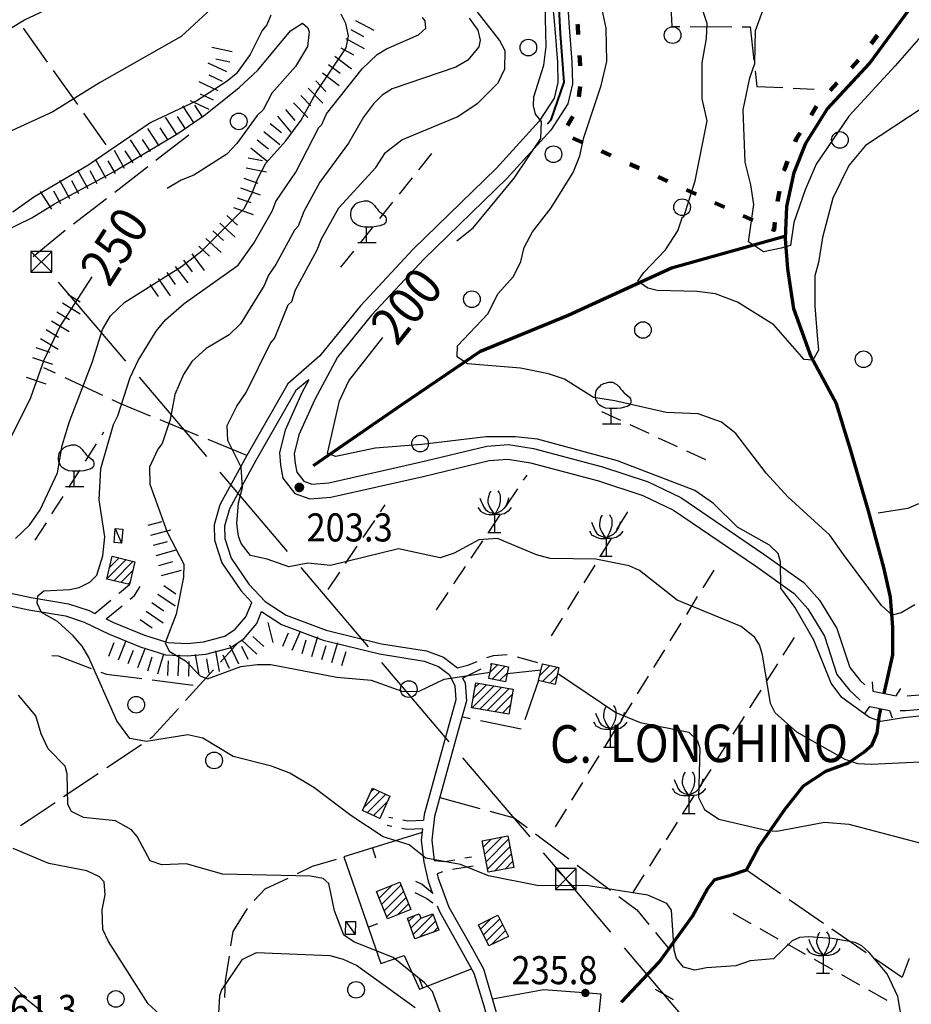
# Model space of a CAD drawing. Units: millimetres. Extents: x 1637318 to 1643220, y 4816899 to 4822635.
# Drawn here: x 1638986 to 1639415, y 4820010 to 4820483 of the extents above; entities that cross this region are included whole.
import ezdxf

# ---------------------------------------------------------------- set-up
doc = ezdxf.new("R2010")
doc.units = ezdxf.units.MM
for name, color, linetype in [('1003T', 8, 'Continuous'), ('1013T', 8, 'Continuous'), ('1014T', 8, 'Continuous'), ('101D', 8, 'Continuous'), ('107D', 8, 'Continuous'), ('108D', 8, 'Continuous'), ('201D', 8, 'Continuous'), ('201V', 8, 'Continuous'), ('207D', 8, 'Continuous'), ('402S', 8, 'Continuous'), ('403D', 8, 'Continuous'), ('501D', 8, 'Continuous'), ('501V', 8, 'Continuous'), ('502D', 8, 'Continuous'), ('502V', 8, 'Continuous'), ('601V', 8, 'Continuous'), ('701D', 8, 'Continuous'), ('704S', 8, 'Continuous'), ('707D', 8, 'Continuous'), ('707V', 8, 'Continuous'), ('708D', 8, 'Continuous'), ('708V', 8, 'Continuous'), ('801D', 8, 'Continuous'), ('802D', 8, 'Continuous'), ('804S', 8, 'Continuous'), ('914D', 8, 'Continuous')]:
    doc.layers.add(name, color=color, linetype=linetype)
for name, color, linetype, lineweight in [('302D', 162, 'Continuous', 70), ('901D', 7, 'Continuous', 120), ('R.V. STRADA PROVINCIALE', 90, 'Continuous', 40)]:
    doc.layers.add(name, color=color, linetype=linetype, lineweight=lineweight)
doc.styles.get("Standard").update_dxf_attribs({"font": 'txt.shx'})

# ---------------------------------------------------------------- blocks, each defined once
blk = doc.blocks.new('L09')
at = {"color": 0}
for points in [[(-0.09, 0.775), (-0.11, 0.745), (-0.13, 0.705), (-0.14, 0.665), (-0.15, 0.615), (-0.16, 0.565), (-0.16, 0.515), (-0.15, 0.475), (-0.13, 0.425), (-0.1, 0.365), (-0.08, 0.325), (-0.05, 0.285), (0, 0.215), (0, -0.215)], [(0.08, 0.785), (0.11, 0.735), (0.13, 0.705), (0.14, 0.645), (0.14, 0.595), (0.14, 0.535), (0.13, 0.495), (0.11, 0.415), (0.08, 0.355), (0.06, 0.305), (0.04, 0.275), (0, 0.215)], [(-0.35, 0.605), (-0.32, 0.525), (-0.29, 0.465), (-0.26, 0.395), (-0.22, 0.335), (-0.17, 0.295), (-0.11, 0.265), (-0.05, 0.255), (0, 0.215)], [(0.34, 0.615), (0.32, 0.545), (0.3, 0.475), (0.27, 0.425), (0.23, 0.365), (0.17, 0.305), (0.09, 0.265), (0, 0.215)], [(-0.4, 0.385), (-0.37, 0.345), (-0.34, 0.295), (-0.28, 0.265), (-0.22, 0.235), (-0.13, 0.215), (-0.08, 0.215), (0, 0.215)], [(0.4, 0.385), (0.37, 0.345), (0.33, 0.295), (0.24, 0.235), (0.13, 0.215), (0.07, 0.215), (-0.01, 0.205)], [(-0.16, -0.215), (0.15, -0.215)]]:
    blk.add_lwpolyline(points, dxfattribs=at)
blk = doc.blocks.new('L08')
at = {"color": 0}
for points in [[(0, -0.185), (0, 0.185), (-0.05, 0.185), (-0.14, 0.195), (-0.23, 0.235), (-0.29, 0.275), (-0.32, 0.305), (-0.35, 0.365), (-0.37, 0.395), (-0.37, 0.415), (-0.38, 0.465), (-0.38, 0.505), (-0.37, 0.565), (-0.36, 0.605), (-0.33, 0.655), (-0.3, 0.695), (-0.27, 0.725), (-0.24, 0.755), (-0.18, 0.785), (-0.15, 0.795), (-0.06, 0.815), (0.03, 0.815), (0.13, 0.765), (0.17, 0.725), (0.19, 0.705), (0.22, 0.655), (0.26, 0.615), (0.29, 0.575), (0.32, 0.545), (0.35, 0.525), (0.4, 0.485), (0.44, 0.455), (0.46, 0.415), (0.47, 0.385), (0.47, 0.335), (0.46, 0.305), (0.42, 0.255), (0.38, 0.235), (0.32, 0.215), (0.23, 0.195), (0.14, 0.185), (0.04, 0.185), (0, 0.185)], [(-0.21, -0.185), (0.23, -0.185)]]:
    blk.add_lwpolyline(points, dxfattribs=at)
blk = doc.blocks.new('L03')
at = {"color": 0, "const_width": 0.5}
blk.add_lwpolyline([(-0.25, 0, 1), (0.25, 0, 1)], format="xyb", close=True, dxfattribs=at)
blk = doc.blocks.new('S10')
at = {"color": 0}
blk.add_circle((0, 0), 0.4, dxfattribs=at)
blk = doc.blocks.new('S18')
at = {"color": 0}
blk.add_lwpolyline([(-0.5, -0.5), (0.5, -0.5), (0.5, 0.5), (-0.5, 0.5)], close=True, dxfattribs=at)
for points in [[(-0.5, -0.5), (0.5, 0.5)], [(-0.5, 0.5), (0.5, -0.5)]]:
    blk.add_lwpolyline(points, dxfattribs=at)
blk = doc.blocks.new('*X1')
at = {"color": 0}
for p, q in [((7.462226, 17.997), (7.502224, 17.997)), ((7.46224, 17.996), (7.50221, 17.996)), ((7.462263, 17.998), (7.502187, 17.998)), ((7.462303, 17.995), (7.502147, 17.995)), ((7.46235, 17.999), (7.5021, 17.999)), ((7.462418, 17.994), (7.502032, 17.994)), ((7.462488, 18), (7.501962, 18)), ((7.462583, 17.993), (7.501867, 17.993)), ((7.462678, 18.001), (7.501772, 18.001)), ((7.462802, 17.992), (7.501648, 17.992)), ((7.462921, 18.002), (7.501529, 18.002)), ((7.463075, 17.991), (7.501375, 17.991)), ((7.46322, 18.003), (7.50123, 18.003)), ((7.463405, 17.99), (7.501045, 17.99)), ((7.463578, 18.004), (7.500872, 18.004)), ((7.463796, 17.989), (7.500654, 17.989)), ((7.463997, 18.005), (7.500453, 18.005)), ((7.46425, 17.988), (7.5002, 17.988)), ((7.464483, 18.006), (7.499967, 18.006)), ((7.464773, 17.987), (7.499677, 17.987)), ((7.46504, 18.007), (7.49941, 18.007)), ((7.465372, 17.986), (7.499078, 17.986)), ((7.465676, 18.008), (7.498774, 18.008)), ((7.466054, 17.985), (7.498396, 17.985)), ((7.466401, 18.009), (7.498049, 18.009)), ((7.466832, 17.984), (7.497618, 17.984)), ((7.467227, 18.01), (7.497223, 18.01)), ((7.467719, 17.983), (7.496731, 17.983)), ((7.468172, 18.011), (7.496278, 18.011)), ((7.468739, 17.982), (7.495711, 17.982)), ((7.469263, 18.012), (7.495187, 18.012)), ((7.469923, 17.981), (7.494527, 17.981)), ((7.470539, 18.013), (7.493911, 18.013)), ((7.471326, 17.98), (7.493124, 17.98)), ((7.472071, 18.014), (7.492379, 18.014)), ((7.474001, 18.015), (7.490449, 18.015)), ((7.476732, 18.016), (7.487718, 18.016)), ((7.473046, 17.979), (7.491404, 17.979)), ((7.475317, 17.978), (7.489133, 17.978)), ((7.479195, 17.977), (7.485255, 17.977))]:
    blk.add_line(p, q, dxfattribs=at)
blk = doc.blocks.new('S34')
at = {"color": 0}
blk.add_circle((0, 0), 0.2, dxfattribs=at)
at = {"color": 0, "xscale": 10, "yscale": 10, "zscale": 10}
blk.add_blockref('*X1', (-74.82225, -179.967691), dxfattribs=at)

msp = doc.modelspace()

# ---------------------------------------------------------------- linework, layer by layer
at = {"layer": '101D'}
for points in [[(1639223.9, 4820544.24), (1639234.05, 4820521.23), (1639238.62, 4820507.56), (1639240.85, 4820500.73), (1639241.95, 4820493.53), (1639243.1, 4820485.77), (1639243.68, 4820478.63), (1639244.32, 4820470.56), (1639244.97, 4820462.46), (1639245.22, 4820452.88), (1639243.45, 4820445.37), (1639236.22, 4820434.27), (1639215.72, 4820411.65), (1639175.7, 4820372.74), (1639150.39, 4820345.56), (1639133.48, 4820324.81), (1639130.79, 4820321.43)], [(1639250.06, 4820486.56), (1639250.65, 4820479.19), (1639251.3, 4820471.13), (1639251.96, 4820462.83), (1639252.25, 4820452.16), (1639249.98, 4820442.57), (1639241.78, 4820429.99), (1639220.76, 4820406.79), (1639180.7, 4820367.85), (1639155.68, 4820340.96), (1639139.33, 4820320.9), (1639128.36, 4820300.53), (1639120.73, 4820283.52), (1639118.49, 4820274.45), (1639118.86, 4820269.81), (1639119.63, 4820265.63), (1639123.01, 4820261.24), (1639126.91, 4820259.85), (1639135.06, 4820260.51), (1639178.78, 4820270.32), (1639211.01, 4820278.08), (1639221.39, 4820278.92), (1639233.49, 4820276.89), (1639266.64, 4820268.1), (1639288.63, 4820260.94), (1639304.27, 4820253.42), (1639344.15, 4820226.25), (1639363.44, 4820212.5), (1639370.9, 4820204.14), (1639379.3, 4820190.47)], [(1639130.79, 4820321.43), (1639115.35, 4820308.1), (1639095.64, 4820273.64), (1639082.62, 4820249.89), (1639079.92, 4820240.25), (1639080.06, 4820232.88), (1639083.67, 4820222.05), (1639092.72, 4820208.64), (1639098, 4820202.96)], [(1639125.44, 4820309.87), (1639119.22, 4820304.78), (1639100, 4820271.2), (1639087.28, 4820247.98), (1639084.93, 4820239.61), (1639085.04, 4820233.74), (1639088.2, 4820224.28), (1639096.64, 4820211.76), (1639104.43, 4820203.46), (1639114.64, 4820196.91), (1639133.78, 4820189.68), (1639160.45, 4820183.11), (1639182.11, 4820179.67), (1639190.22, 4820176.67), (1639196.87, 4820171.56)], [(1639125.44, 4820309.87), (1639122.07, 4820303.62), (1639114.09, 4820285.81), (1639111.42, 4820275.03), (1639111.91, 4820268.89), (1639113.05, 4820262.69), (1639118.73, 4820255.34), (1639125.97, 4820252.76), (1639136.11, 4820253.57), (1639180.37, 4820263.51), (1639212.11, 4820271.14), (1639221.09, 4820271.87), (1639232.02, 4820270.05), (1639264.66, 4820261.38), (1639286.02, 4820254.42), (1639300.76, 4820247.34), (1639340.15, 4820220.5), (1639358.74, 4820207.25), (1639365.26, 4820199.95), (1639373.34, 4820186.8)], [(1638877.79, 4820233.42), (1638889.97, 4820231.3), (1638902.95, 4820231.27), (1638913.22, 4820230.83), (1638918.12, 4820229.62), (1638926.08, 4820227.32), (1638933.02, 4820221.92), (1638942.34, 4820217.78), (1638962.43, 4820211.66), (1638991.97, 4820205.28), (1639009.95, 4820202.36), (1639019.82, 4820199.05), (1639022.62, 4820197.69)], [(1638875.95, 4820227.77), (1638889.54, 4820225.3), (1638902.82, 4820225.27), (1638912.37, 4820224.86), (1638916.57, 4820223.82), (1638923.3, 4820221.89), (1638929.92, 4820216.73), (1638940.24, 4820212.16), (1638960.92, 4820205.85), (1638990.85, 4820199.39), (1639008.51, 4820196.52), (1639017.54, 4820193.49), (1639029.15, 4820187.84), (1639044.45, 4820181.65), (1639056.58, 4820177.84), (1639067.11, 4820177.24), (1639075.9, 4820178.1), (1639087.61, 4820181.19), (1639094.16, 4820185.54), (1639100.44, 4820192.91), (1639102.77, 4820198.58)], [(1639028.1, 4820195.02), (1639031.59, 4820193.32), (1639046.48, 4820187.31), (1639057.67, 4820183.79), (1639066.98, 4820183.26), (1639074.84, 4820184.02), (1639085.12, 4820186.74), (1639090.13, 4820190.07), (1639095.24, 4820196.06), (1639098, 4820202.96)], [(1639102.77, 4820198.58), (1639112.39, 4820192.41), (1639132.3, 4820184.9), (1639159.46, 4820178.21), (1639180.84, 4820174.81), (1639187.78, 4820172.24), (1639192.94, 4820168.28), (1639195.66, 4820162.99), (1639196.21, 4820156.14), (1639192.42, 4820142.85), (1639180.95, 4820101.02), (1639180.64, 4820098.35)], [(1639373.34, 4820186.8), (1639379.35, 4820168.34), (1639385.33, 4820160.76), (1639390.43, 4820156.01)], [(1639379.3, 4820190.47), (1639385.6, 4820171.71), (1639390.49, 4820165.53), (1639392.81, 4820163.36)], [(1639199.4, 4820166.64), (1639200.56, 4820164.38), (1639201.26, 4820155.64), (1639197.23, 4820141.51), (1639185.87, 4820100.06), (1639184.57, 4820088.81), (1639185.74, 4820079.03)], [(1639413.01, 4820158.1), (1639422.98, 4820158.89), (1639448.85, 4820162.87)], [(1639409.75, 4820151.05), (1639412.32, 4820151.02), (1639423.78, 4820151.94), (1639465.2, 4820158.26), (1639479.53, 4820159.67), (1639490.19, 4820158.42), (1639497.81, 4820154.6), (1639505.77, 4820147.24), (1639510.8, 4820139.47), (1639516.07, 4820127.6), (1639519.02, 4820118.28), (1639520.35, 4820108.22), (1639521.19, 4820097.8), (1639521.2, 4820087.72), (1639520.39, 4820070.49), (1639522.38, 4820054.31), (1639524.19, 4820042.22), (1639528.01, 4820029.53), (1639532.26, 4820018.67), (1639534.66, 4820009.74), (1639537.73, 4820004.75)], [(1639180.17, 4820094.26), (1639179.53, 4820088.8), (1639180.8, 4820078.21), (1639182.8, 4820069), (1639185, 4820063.13)], [(1639187.18, 4820072.37), (1639187.61, 4820070.42), (1639192.8, 4820056.59), (1639203.28, 4820037.97), (1639209.43, 4820026.85), (1639214.32, 4820010.45), (1639216.23, 4820003.71)], [(1639187.22, 4820057.23), (1639188.26, 4820054.46), (1639198.91, 4820035.53), (1639204.79, 4820024.89), (1639209.52, 4820009.06), (1639214.07, 4819992.97)]]:
    msp.add_lwpolyline(points, dxfattribs=at)
at = {"layer": '107D'}
for points in [[(1639034.1, 4820207.28), (1639034.42, 4820207.54), (1639039.34, 4820211.57)], [(1639039.65, 4820204.5), (1639041.69, 4820206.36), (1639044.46, 4820210.59)], [(1639022.54, 4820197.73), (1639030.25, 4820204.09)], [(1639027.99, 4820195.07), (1639035.82, 4820201.29)], [(1639210.99, 4820176.47), (1639214.2, 4820177.42), (1639220.83, 4820177.95)], [(1639196.87, 4820171.56), (1639201.98, 4820172.79), (1639206.34, 4820174.64)], [(1639212.8, 4820173.31), (1639213.52, 4820173.67)], [(1639225.67, 4820176.77), (1639235.33, 4820174.16)], [(1639199.37, 4820166.63), (1639208.32, 4820171.08)], [(1639165.78, 4820099.27), (1639163.87, 4820099.66)], [(1639180.63, 4820098.24), (1639173.08, 4820097.82), (1639170.69, 4820098.29)], [(1639165.32, 4820095.29), (1639163.08, 4820095.74)], [(1639180.16, 4820094.23), (1639172.79, 4820093.8), (1639170.22, 4820094.31)], [(1639185.74, 4820079.03), (1639190.86, 4820078.42), (1639195.62, 4820079.3)], [(1639200.54, 4820080.21), (1639203.66, 4820080.79)], [(1639189.7, 4820073.58), (1639187.15, 4820072.53)], [(1639204.43, 4820076.25), (1639194.55, 4820074.67)], [(1639185.03, 4820063.04), (1639179.97, 4820067.39), (1639176.96, 4820068.8)], [(1639176.49, 4820063.6), (1639182.27, 4820060.68), (1639185.16, 4820058.66)]]:
    msp.add_lwpolyline(points, dxfattribs=at)
at = {"layer": '108D'}
for points in [[(1639396.19, 4820164.75), (1639396.58, 4820160.35), (1639407.73, 4820158.07), (1639410, 4820161.67)], [(1639392.92, 4820149.71), (1639395.08, 4820152.96), (1639404.54, 4820151.1), (1639405.85, 4820147.5)]]:
    msp.add_lwpolyline(points, dxfattribs=at)
at = {"layer": '201D'}
for points in [[(1639030.95, 4820225.14), (1639041.92, 4820222.56), (1639039.34, 4820211.57), (1639028.37, 4820214.15), (1639030.95, 4820225.14)], [(1639213.52, 4820173.67), (1639221.48, 4820172.07), (1639220.03, 4820164.88), (1639212.07, 4820166.47), (1639213.52, 4820173.67)], [(1639237.74, 4820173.52), (1639245.68, 4820171.69), (1639243.82, 4820163.58), (1639235.87, 4820165.41), (1639237.74, 4820173.52)], [(1639203.67, 4820152.38), (1639205.7, 4820164.35), (1639223.62, 4820161.31), (1639221.58, 4820149.32), (1639203.67, 4820152.38)], [(1639151.22, 4820102.96), (1639156.13, 4820113.68), (1639164.47, 4820109.86), (1639159.56, 4820099.15), (1639151.22, 4820102.96)], [(1639208.85, 4820088.48), (1639221.18, 4820090.76), (1639223.97, 4820075.62), (1639211.65, 4820073.35), (1639208.85, 4820088.48)], [(1639157.98, 4820064.07), (1639169.2, 4820068.6), (1639174.51, 4820055.46), (1639163.29, 4820050.93), (1639157.98, 4820064.07)], [(1639176.45, 4820041.3), (1639172.85, 4820051.33), (1639178.54, 4820053.37), (1639179.3, 4820051.26), (1639185.14, 4820053.35), (1639187.97, 4820045.42), (1639176.45, 4820041.3)], [(1639207.04, 4820048.1), (1639216.38, 4820052.7), (1639221.38, 4820042.51), (1639212.03, 4820037.92), (1639207.04, 4820048.1)]]:
    msp.add_lwpolyline(points, dxfattribs=at)
at = {"layer": '201V'}
for points in [[(1639029.7, 4820219.82), (1639034.24, 4820224.36)], [(1639037.68, 4820223.55), (1639028.4, 4820214.27)], [(1639031.72, 4820213.36), (1639041.11, 4820222.75)], [(1639040.92, 4820218.31), (1639035.16, 4820212.55)], [(1639038.59, 4820211.74), (1639039.62, 4820212.77)], [(1639212.67, 4820169.44), (1639216.33, 4820173.1)], [(1639219.86, 4820172.39), (1639213.62, 4820166.16)], [(1639236.4, 4820167.72), (1639241.36, 4820172.68)], [(1639237.91, 4820173.48), (1639237.67, 4820173.23)], [(1639217.16, 4820165.45), (1639220.9, 4820169.19)], [(1639244.81, 4820171.89), (1639237.87, 4820164.95)], [(1639204.03, 4820152.32), (1639214.55, 4820162.84)], [(1639210.93, 4820163.46), (1639204.45, 4820156.98)], [(1639205.31, 4820162.09), (1639207.3, 4820164.08)], [(1639241.32, 4820164.15), (1639244.73, 4820167.57)], [(1639218.18, 4820162.23), (1639207.65, 4820151.7)], [(1639211.27, 4820151.08), (1639221.81, 4820161.61)], [(1639223.18, 4820158.74), (1639214.9, 4820150.46)], [(1639218.52, 4820149.84), (1639222.31, 4820153.63)], [(1639159.57, 4820112.1), (1639151.89, 4820104.42)], [(1639155.47, 4820112.25), (1639156.66, 4820113.43)], [(1639153.59, 4820101.88), (1639162.48, 4820110.77)], [(1639163.33, 4820107.38), (1639156.5, 4820100.54)], [(1639159.41, 4820099.21), (1639159.74, 4820099.54)], [(1639213.1, 4820089.26), (1639209.39, 4820085.55)], [(1639210.05, 4820081.97), (1639218.3, 4820090.23)], [(1639221.47, 4820089.15), (1639210.71, 4820078.39)], [(1639211.38, 4820074.81), (1639222.13, 4820085.57)], [(1639222.79, 4820081.99), (1639214.72, 4820073.91)], [(1639219.92, 4820074.87), (1639223.45, 4820078.41)], [(1639158.36, 4820064.22), (1639158.04, 4820063.91)], [(1639159.26, 4820060.88), (1639165.47, 4820067.09)], [(1639169.78, 4820067.16), (1639160.48, 4820057.86)], [(1639161.71, 4820054.84), (1639171, 4820064.14)], [(1639172.22, 4820061.11), (1639162.93, 4820051.82)], [(1639168.3, 4820052.95), (1639173.44, 4820058.09)], [(1639173.46, 4820049.62), (1639176.46, 4820052.62)], [(1639179.36, 4820051.28), (1639174.58, 4820046.5)], [(1639175.7, 4820043.38), (1639185.28, 4820052.96)], [(1639186.39, 4820049.83), (1639178.65, 4820042.08)], [(1639213.1, 4820051.08), (1639208.05, 4820046.03)], [(1639209.45, 4820043.18), (1639217.23, 4820050.97)], [(1639185.25, 4820044.45), (1639187.51, 4820046.7)], [(1639218.62, 4820048.12), (1639210.84, 4820040.34)], [(1639213.28, 4820038.53), (1639220.02, 4820045.27)]]:
    msp.add_lwpolyline(points, dxfattribs=at)
at = {"layer": '207D'}
for points in [[(1639032.46, 4820238.49), (1639036.05, 4820238.16), (1639035.45, 4820231.45), (1639031.84, 4820231.78), (1639032.46, 4820238.49)], [(1639143.24, 4820049.71), (1639147.86, 4820049.66), (1639147.8, 4820043.44), (1639143.17, 4820043.49), (1639143.24, 4820049.71)]]:
    msp.add_lwpolyline(points, dxfattribs=at)
at = {"layer": '302D'}
for points in [[(1639402, 4820159.24), (1639406.12, 4820177.76), (1639406.27, 4820191.06), (1639405.11, 4820205.48), (1639401.79, 4820219.72), (1639394.45, 4820246.92), (1639386.01, 4820275.95), (1639379.05, 4820298.43), (1639366.93, 4820320.92), (1639358.56, 4820344.11), (1639355.79, 4820363.28), (1639354.63, 4820377.7), (1639355.28, 4820393.21), (1639358.84, 4820409.63), (1639364.36, 4820423.64), (1639374.56, 4820440.05), (1639395.04, 4820461.9), (1639414.22, 4820488.13)], [(1639127.75, 4820268.72), (1639170.52, 4820298.2), (1639208.06, 4820323.73), (1639250.07, 4820340.94), (1639299.75, 4820363.78), (1639354.7, 4820379.22)], [(1639275.69, 4820010.92), (1639293.8, 4820030.14), (1639309.93, 4820052.18), (1639317.13, 4820065.37), (1639320.7, 4820069.86), (1639328.79, 4820072.14), (1639335.79, 4820074.46), (1639341.82, 4820085.53), (1639354.58, 4820103.92), (1639363.18, 4820114.91), (1639374.01, 4820121.89), (1639384.94, 4820125.89), (1639392.25, 4820131.08), (1639396.18, 4820134.52), (1639398.7, 4820140.28), (1639399.56, 4820148.08), (1639400.5, 4820151.81)]]:
    msp.add_lwpolyline(points, dxfattribs=at)
at = {"layer": '403D'}
for points in [[(1639037.53, 4820318.85), (1639005.15, 4820356.94)], [(1639076.4, 4820273.13), (1639044.01, 4820311.23)], [(1639115.26, 4820227.42), (1639082.87, 4820265.51)], [(1639154.12, 4820181.71), (1639121.74, 4820219.8)], [(1639192.99, 4820136), (1639160.6, 4820174.09)], [(1639231.85, 4820090.28), (1639199.46, 4820128.38)], [(1639270.71, 4820044.57), (1639249.03, 4820070.08), (1639238.33, 4820082.66)], [(1639309.58, 4819998.86), (1639277.19, 4820036.95)]]:
    msp.add_lwpolyline(points, dxfattribs=at)
at = {"layer": '501D'}
msp.add_lwpolyline([(1639179.95, 4820092.35), (1639142.37, 4820080.73), (1639160.03, 4820029.46), (1639171.36, 4820033.35), (1639178.63, 4820017.18), (1639203.7, 4820026.86)], dxfattribs=at)
at = {"layer": '501V'}
for points in [[(1639156.06, 4820084.96), (1639157.54, 4820080.18)], [(1639153.98, 4820047.01), (1639158.71, 4820048.64)], [(1639180.24, 4820017.8), (1639178.44, 4820022.46)]]:
    msp.add_lwpolyline(points, dxfattribs=at)
at = {"layer": '502D'}
msp.add_lwpolyline([(1639223.6, 4819977.71), (1639263.25, 4819988.69), (1639266.03, 4820014.75), (1639238.4, 4820016.88), (1639213.77, 4820012.28)], dxfattribs=at)
at = {"layer": '601V'}
for points in [[(1639147.98, 4820482.69), (1639156.78, 4820477.94)], [(1639145.6, 4820478.29), (1639151.77, 4820474.97)], [(1639143.23, 4820473.89), (1639152.03, 4820469.14)], [(1639088.62, 4820467.5), (1639078.85, 4820469.63)], [(1639140.86, 4820469.48), (1639147.02, 4820466.16)], [(1639086.09, 4820457.87), (1639077.04, 4820462.13)], [(1639087.56, 4820462.62), (1639080.72, 4820464.11)], [(1639134.97, 4820461.41), (1639140.59, 4820457.23)], [(1639137.96, 4820465.42), (1639145.98, 4820459.45)], [(1639083.96, 4820453.34), (1639077.63, 4820456.32)], [(1639131.99, 4820457.39), (1639140.02, 4820451.43)], [(1639081.83, 4820448.82), (1639072.78, 4820453.08)], [(1639128.78, 4820453.58), (1639133.66, 4820448.57)], [(1639079.7, 4820444.3), (1639073.37, 4820447.28)], [(1639125.2, 4820450.09), (1639132.18, 4820442.93)], [(1639077.57, 4820439.77), (1639068.53, 4820444.03)], [(1639118.04, 4820443.11), (1639125.01, 4820435.95)], [(1639121.62, 4820446.6), (1639126.5, 4820441.59)], [(1639070.36, 4820433.3), (1639064.89, 4820441.68)], [(1639074.54, 4820436.03), (1639070.72, 4820441.89)], [(1639114.23, 4820439.87), (1639118.72, 4820434.5)], [(1639061.98, 4820427.84), (1639056.52, 4820436.21)], [(1639066.17, 4820430.57), (1639062.34, 4820436.43)], [(1639106.92, 4820433.11), (1639112.38, 4820428.73)], [(1639110.4, 4820436.66), (1639116.81, 4820428.99)], [(1639053.6, 4820422.37), (1639048.14, 4820430.75)], [(1639057.79, 4820425.11), (1639053.97, 4820430.97)], [(1639103.79, 4820429.2), (1639111.6, 4820422.96)], [(1639045.23, 4820416.91), (1639039.77, 4820425.29)], [(1639049.42, 4820419.64), (1639045.59, 4820425.51)], [(1639100.67, 4820425.3), (1639106.14, 4820420.93)], [(1639036.85, 4820411.45), (1639032.02, 4820420.21)], [(1639041.04, 4820414.18), (1639037.22, 4820420.04)], [(1639097.55, 4820421.39), (1639105.36, 4820415.15)], [(1639028.1, 4820406.62), (1639023.26, 4820415.37)], [(1639032.47, 4820409.04), (1639029.09, 4820415.16)], [(1639096.25, 4820416.65), (1639103.13, 4820415.33)], [(1639019.34, 4820401.79), (1639014.51, 4820410.54)], [(1639023.72, 4820404.2), (1639020.34, 4820410.33)], [(1639095.32, 4820411.74), (1639105.14, 4820409.86)], [(1639010.59, 4820396.95), (1639005.75, 4820405.71)], [(1639014.96, 4820399.37), (1639011.58, 4820405.5)], [(1639094.31, 4820406.84), (1639100.9, 4820404.5)], [(1639001.93, 4820391.96), (1638996.57, 4820400.41)], [(1639006.21, 4820394.54), (1639002.83, 4820400.67)], [(1639092.63, 4820402.13), (1639102.06, 4820398.78)], [(1639090.96, 4820397.42), (1639097.55, 4820395.08)], [(1639089.28, 4820392.71), (1639098.7, 4820389.36)], [(1639082.69, 4820385.23), (1639090.1, 4820378.52)], [(1639086.04, 4820388.93), (1639091.23, 4820384.24)], [(1639079.33, 4820381.52), (1639084.52, 4820376.82)], [(1639075.98, 4820377.81), (1639083.39, 4820371.1)], [(1639072.62, 4820374.1), (1639077.81, 4820369.41)], [(1639065.19, 4820367.48), (1639069.42, 4820361.9)], [(1639069.17, 4820370.5), (1639075.21, 4820362.53)], [(1639061.2, 4820364.46), (1639067.24, 4820356.49)], [(1639053.13, 4820358.57), (1639058.89, 4820350.39)], [(1639057.21, 4820361.45), (1639061.25, 4820355.73)], [(1639049.04, 4820355.68), (1639053.08, 4820349.96)], [(1639009.67, 4820351.14), (1639015.63, 4820347.46)], [(1639004.42, 4820342.63), (1639010.38, 4820338.95)], [(1639007.05, 4820346.88), (1639015.56, 4820341.63)], [(1639001.8, 4820338.37), (1639010.31, 4820333.12)], [(1638999.17, 4820334.12), (1639005.13, 4820330.44)], [(1638996.54, 4820329.87), (1639005.05, 4820324.61)], [(1638994.28, 4820325.44), (1639000.92, 4820323.23)], [(1638992.7, 4820320.7), (1639002.19, 4820317.54)], [(1638989.54, 4820311.21), (1638999.03, 4820308.05)], [(1639048.17, 4820240.07), (1639054.93, 4820241.89)], [(1639049.47, 4820235.25), (1639059.12, 4820237.85)], [(1639050.77, 4820230.42), (1639057.53, 4820232.24)], [(1639052.07, 4820225.59), (1639061.73, 4820228.19)], [(1639053.37, 4820220.76), (1639060.13, 4820222.58)], [(1639054.67, 4820215.93), (1639064.33, 4820218.54)], [(1639055.83, 4820211.13), (1639061.56, 4820207.12)], [(1639052.96, 4820207.03), (1639061.15, 4820201.3)], [(1639050.09, 4820202.94), (1639055.83, 4820198.93)], [(1639047.23, 4820198.84), (1639055.42, 4820193.11)], [(1639044.36, 4820194.74), (1639050.1, 4820190.73)], [(1639108.3, 4820183.7), (1639105.92, 4820193.41)], [(1639103.81, 4820181.88), (1639098.64, 4820186.6)], [(1639112.91, 4820182), (1639115.69, 4820188.42)], [(1639117.5, 4820180.01), (1639121.47, 4820189.19)], [(1639127, 4820176.94), (1639129.87, 4820186.53)], [(1639029.35, 4820177.16), (1639031.86, 4820183.69)], [(1639034.02, 4820175.37), (1639037.61, 4820184.7)], [(1639091.81, 4820173.36), (1639087.55, 4820182.4)], [(1639100.44, 4820178.19), (1639093.06, 4820184.93)], [(1639096.34, 4820175.49), (1639093.35, 4820181.82)], [(1639122.21, 4820178.38), (1639124.22, 4820185.08)], [(1639131.79, 4820175.51), (1639133.8, 4820182.22)], [(1639136.58, 4820174.08), (1639139.45, 4820183.66)], [(1639038.68, 4820173.57), (1639041.2, 4820180.11)], [(1639043.35, 4820171.78), (1639046.94, 4820181.11)], [(1639052.85, 4820168.66), (1639055.85, 4820178.2)], [(1639062.75, 4820167.75), (1639063.09, 4820177.74)], [(1639072.69, 4820168.07), (1639070.95, 4820177.91)], [(1639082.54, 4820169.81), (1639080.8, 4820179.65)], [(1639087.29, 4820171.23), (1639084.31, 4820177.56)], [(1639141.38, 4820172.65), (1639143.38, 4820179.36)], [(1639048.08, 4820170.16), (1639050.18, 4820176.84)], [(1639057.75, 4820167.92), (1639057.99, 4820174.92)], [(1639067.74, 4820167.58), (1639067.98, 4820174.58)], [(1639077.62, 4820168.94), (1639076.4, 4820175.83)]]:
    msp.add_lwpolyline(points, dxfattribs=at)
at = {"layer": '701D'}
for points in [[(1639299.18, 4820495.96), (1639300, 4820479.76), (1639303.78, 4820479.73)], [(1638988.22, 4820478.95), (1638999.77, 4820462.63)], [(1639308.78, 4820479.7), (1639328.77, 4820479.58)], [(1639333.77, 4820479.55), (1639337.63, 4820479.53), (1639339.44, 4820463.48)], [(1639002.66, 4820458.55), (1639014.21, 4820442.22)], [(1639340, 4820458.51), (1639340.86, 4820450.96), (1639353.24, 4820450.37)], [(1639358.23, 4820450.14), (1639368.43, 4820449.66)], [(1639017.1, 4820438.14), (1639027.87, 4820422.93)], [(1639067.82, 4820427.49), (1639051.97, 4820415.28)], [(1639048.01, 4820412.23), (1639032.17, 4820400.03)], [(1639028.2, 4820396.98), (1639012.36, 4820384.77)], [(1639008.42, 4820381.69), (1638992.9, 4820369.08)], [(1639003.78, 4820313.08), (1638998.17, 4820315.71)], [(1639026.42, 4820302.48), (1639008.3, 4820310.96)], [(1639049.36, 4820292.56), (1639035.42, 4820298.27), (1639030.95, 4820300.36)], [(1639072.5, 4820283.1), (1639053.99, 4820290.67)], [(1639095.64, 4820273.64), (1639077.13, 4820281.21)], [(1639418.46, 4820250.33), (1639413.34, 4820248.17), (1639399.09, 4820245.8)], [(1639082.94, 4820174.33), (1639091.48, 4820183.77)], [(1639001.9, 4820177.47), (1639005.04, 4820177.32), (1639020.79, 4820171.31)], [(1639025.47, 4820169.53), (1639028.21, 4820168.49), (1639045.14, 4820166.35)], [(1639066.17, 4820155.8), (1639079.59, 4820170.63)], [(1639050.1, 4820165.72), (1639069.94, 4820163.22)], [(1639235.87, 4820165.41), (1639229.3, 4820146.52)], [(1639049.13, 4820137.56), (1639050.5, 4820138.48), (1639062.81, 4820152.09)], [(1639203.05, 4820147.12), (1639199.07, 4820147.95)], [(1639227.53, 4820142.02), (1639207.95, 4820146.1)], [(1639028.38, 4820123.62), (1639044.98, 4820134.77)], [(1639007.63, 4820109.68), (1639024.23, 4820120.83)], [(1638986.86, 4820095.76), (1638991.05, 4820098.54), (1639003.48, 4820106.89)], [(1639188.37, 4820109.19), (1639207.67, 4820103.96)], [(1639212.5, 4820102.65), (1639224.22, 4820099.48), (1639230.5, 4820094.75)], [(1639234.49, 4820091.75), (1639250.48, 4820079.73)], [(1639120.08, 4820072.71), (1639127.32, 4820076.17), (1639138.78, 4820079.64)], [(1639254.48, 4820076.73), (1639270.46, 4820064.71)], [(1639335.79, 4820074.46), (1639352.25, 4820063.1)], [(1639099.13, 4820059.7), (1639104.52, 4820065.28), (1639115.57, 4820070.56)], [(1639274.46, 4820061.7), (1639283.09, 4820055.22), (1639288.98, 4820048.14)], [(1639356.37, 4820060.26), (1639372.83, 4820048.9)], [(1639088.04, 4820037.9), (1639089.11, 4820044.84), (1639095.98, 4820055.85)], [(1639376.94, 4820046.06), (1639393.41, 4820034.71)], [(1639292.17, 4820044.3), (1639298.76, 4820036.39)], [(1639085.03, 4820013.11), (1639085.45, 4820021.14), (1639087.27, 4820032.96)], [(1639397.52, 4820031.87), (1639410.6, 4820022.85)], [(1639414.1, 4820031.8), (1639410.6, 4820022.85)]]:
    msp.add_lwpolyline(points, dxfattribs=at)
at = {"layer": '707D'}
for points in [[(1639184.47, 4820418.7), (1639178.22, 4820410.89)], [(1639175.09, 4820406.99), (1639168.85, 4820399.18)], [(1639165.72, 4820395.27), (1639159.47, 4820387.47)], [(1639156.35, 4820383.56), (1639150.1, 4820375.76)], [(1639146.98, 4820371.85), (1639140.73, 4820364.04)], [(1639275.41, 4820290.38), (1639266.33, 4820294.58)], [(1639289.02, 4820284.08), (1639279.94, 4820288.28)], [(1639026.13, 4820283.48), (1639027.02, 4820284.88)], [(1639302.63, 4820277.78), (1639293.56, 4820281.98)], [(1639018.09, 4820270.81), (1639023.45, 4820279.26)], [(1639316.25, 4820271.49), (1639307.17, 4820275.69)], [(1639010.04, 4820258.15), (1639015.4, 4820266.59)], [(1639002, 4820245.49), (1639007.36, 4820253.93)], [(1638993.96, 4820232.83), (1638999.32, 4820241.27)]]:
    msp.add_lwpolyline(points, dxfattribs=at)
at = {"layer": '708D'}
for points in [[(1639228.66, 4820261.67), (1639230.36, 4820264.19)], [(1639220.3, 4820249.22), (1639225.87, 4820257.52)], [(1639159.95, 4820246.57), (1639162.22, 4820249.93)], [(1639211.93, 4820236.77), (1639217.51, 4820245.07)], [(1639273.56, 4820238), (1639278.79, 4820246.52)], [(1639151.56, 4820234.14), (1639157.16, 4820242.43)], [(1639143.18, 4820221.7), (1639148.77, 4820229.99)], [(1639203.56, 4820224.32), (1639209.14, 4820232.62)], [(1639265.72, 4820225.21), (1639270.95, 4820233.73)], [(1639195.19, 4820211.87), (1639200.77, 4820220.17)], [(1639257.88, 4820212.42), (1639263.11, 4820220.95)], [(1639134.79, 4820209.27), (1639140.38, 4820217.56)], [(1639314.99, 4820210.02), (1639320.25, 4820218.53)], [(1639186.83, 4820199.42), (1639192.41, 4820207.72)], [(1639250.04, 4820199.63), (1639255.27, 4820208.16)], [(1639307.11, 4820197.26), (1639312.36, 4820205.77)], [(1639242.2, 4820186.85), (1639247.42, 4820195.37)], [(1639299.22, 4820184.5), (1639304.48, 4820193.01)], [(1639353.54, 4820177.7), (1639358.89, 4820186.15)], [(1639291.33, 4820171.74), (1639296.59, 4820180.25)], [(1639345.52, 4820165.02), (1639350.87, 4820173.47)], [(1639283.45, 4820158.99), (1639288.71, 4820167.49)], [(1639337.5, 4820152.34), (1639342.85, 4820160.79)], [(1639275.56, 4820146.23), (1639280.82, 4820154.73)], [(1639329.48, 4820139.67), (1639334.83, 4820148.12)], [(1639267.68, 4820133.47), (1639272.93, 4820141.97)], [(1639321.46, 4820126.99), (1639326.81, 4820135.44)], [(1639259.79, 4820120.71), (1639265.05, 4820129.21)], [(1639313.44, 4820114.31), (1639318.79, 4820122.76)], [(1639251.9, 4820107.95), (1639257.16, 4820116.45)], [(1639305.42, 4820101.64), (1639310.77, 4820110.09)], [(1639244.02, 4820095.19), (1639249.27, 4820103.69)], [(1639297.41, 4820088.96), (1639302.75, 4820097.41)], [(1639289.39, 4820076.28), (1639294.73, 4820084.73)], [(1639281.37, 4820063.61), (1639286.71, 4820072.06)], [(1639329.21, 4820053.6), (1639337.92, 4820048.69)], [(1639342.28, 4820046.24), (1639350.99, 4820041.33)], [(1639355.35, 4820038.87), (1639364.06, 4820033.97)], [(1639368.42, 4820031.51), (1639377.13, 4820026.61)], [(1639381.48, 4820024.15), (1639390.2, 4820019.24)], [(1639291.96, 4820017.21), (1639300.61, 4820012.19)], [(1639394.55, 4820016.79), (1639403.27, 4820011.88)]]:
    msp.add_lwpolyline(points, dxfattribs=at)
at = {"layer": '801D'}
for points in [[(1639196.58, 4820376.67), (1639204.41, 4820382.99), (1639224.17, 4820406.88), (1639236.94, 4820425.92), (1639237.37, 4820434.04), (1639234.49, 4820437.64), (1639233.5, 4820441.67), (1639233.65, 4820445.86), (1639238.49, 4820461.17), (1639239.54, 4820470.18), (1639239.05, 4820490.31)], [(1638963.91, 4820374.03), (1638992.33, 4820387.75), (1639003.23, 4820394.46), (1639031.61, 4820409.82), (1639062.58, 4820428.28), (1639075.84, 4820437.46), (1639092.06, 4820450.38), (1639100.89, 4820458.69), (1639116.71, 4820477.68), (1639122.47, 4820481.36), (1639124.95, 4820479.14), (1639125.63, 4820477.13), (1639124.78, 4820470.14), (1639119.04, 4820460.51), (1639107.65, 4820447.7), (1639103.52, 4820439.63), (1639100.66, 4820436.9), (1639090.94, 4820423.5), (1639086.11, 4820418.32), (1639070.2, 4820408.32)], [(1639070.2, 4820408.32), (1639064.15, 4820405.93), (1639057.4, 4820401.88)], [(1639021.16, 4820359.37), (1639005.94, 4820335.89), (1638998.08, 4820319.37), (1638991.66, 4820301.23), (1638971.16, 4820260.23)], [(1639435.62, 4820150.02), (1639411.33, 4820147.48), (1639400.45, 4820145.81), (1639394.98, 4820147.72), (1639381.7, 4820157.3), (1639376.62, 4820164.2), (1639368.19, 4820184.82), (1639359.14, 4820200.71), (1639352.3, 4820209.79), (1639352.24, 4820222.46), (1639351.12, 4820226.48), (1639346.95, 4820230.56), (1639331.47, 4820239.19), (1639320, 4820250.57), (1639310.94, 4820256.69), (1639273.82, 4820271.02), (1639235.4, 4820281.51), (1639224.68, 4820282.53), (1639210.69, 4820282.58), (1639179.87, 4820278.81), (1639157.39, 4820277.14), (1639138.53, 4820273.15), (1639134.42, 4820274.58), (1639140.29, 4820299.92), (1639144.63, 4820309.52), (1639161.12, 4820330.24)], [(1639055.32, 4820003.72), (1639048.17, 4820010.14), (1639029.11, 4820040.09), (1639026.43, 4820045.85), (1639026.07, 4820055.21), (1639027.54, 4820062.47), (1639027.14, 4820068.66), (1639024.79, 4820071.14), (1639018.74, 4820074.04), (1639000.46, 4820077.53), (1638983.36, 4820084.73)], [(1639176.59, 4820008.22), (1639148.35, 4820028.45), (1639142.17, 4820031.47), (1639135.77, 4820033.22), (1639100.11, 4820034.66), (1639093.32, 4820031.21), (1639083.5, 4820016.8), (1639082.56, 4820013.86), (1639082.13, 4820005.37)]]:
    msp.add_lwpolyline(points, dxfattribs=at)
at = {"layer": '802D'}
for points in [[(1638958.25, 4820464.58), (1638988.85, 4820482.9), (1639007.97, 4820491.84)], [(1639080.78, 4820490.26), (1639064.11, 4820474.92), (1639024.83, 4820452.59), (1639002.4, 4820438.77), (1638967.05, 4820422.61)], [(1639439.44, 4820127.24), (1639395.85, 4820125.08), (1639389.36, 4820125.43), (1639383.2, 4820127.44), (1639360.1, 4820140.58), (1639349.7, 4820149.96), (1639347.42, 4820154.46), (1639343.54, 4820177.8), (1639342.15, 4820182.58), (1639339.78, 4820186.07), (1639333.28, 4820191.49), (1639302.57, 4820204.07), (1639284.4, 4820218.33), (1639279.51, 4820220.62), (1639263.4, 4820223.79), (1639241.52, 4820224.03), (1639234.86, 4820225.78), (1639216.21, 4820233.7), (1639207.2, 4820233.1), (1639195.27, 4820226.62), (1639188.58, 4820224.43), (1639168.63, 4820228.78), (1639135.87, 4820220.79), (1639125.03, 4820221.8), (1639115.79, 4820220.06), (1639105.52, 4820223.75), (1639097.46, 4820225.58), (1639092.99, 4820231.3), (1639091.63, 4820234.82), (1639090.85, 4820240.88), (1639091.75, 4820250.9), (1639093.6, 4820258.17), (1639092.98, 4820267.9), (1639086.56, 4820280.8), (1639086.25, 4820288.01), (1639090.86, 4820297.36), (1639095.28, 4820303.92), (1639107.04, 4820327.5), (1639109.02, 4820329.83), (1639115.62, 4820345.94), (1639117.36, 4820347.63), (1639119.13, 4820353.12), (1639129.48, 4820372.36), (1639131.51, 4820377.72), (1639139.92, 4820392.61), (1639157.64, 4820411.9), (1639162.29, 4820419.23), (1639170.16, 4820425.24), (1639196.74, 4820436.25), (1639206.75, 4820442.94), (1639216.56, 4820452.67), (1639219.71, 4820459.33), (1639219.87, 4820468.07), (1639217.07, 4820473.2), (1639204.2, 4820489.87)], [(1639416.82, 4820201.86), (1639410.23, 4820197.91), (1639405.8, 4820196.86), (1639400.7, 4820201.5), (1639382.5, 4820226.03), (1639375.84, 4820235.3), (1639355.67, 4820253.69), (1639345.34, 4820265.1), (1639330.75, 4820284.13), (1639323.87, 4820289.67), (1639312.58, 4820293.59), (1639297.17, 4820294.24), (1639272.6, 4820299.86), (1639262.39, 4820301.4), (1639248.3, 4820310.31), (1639240.74, 4820312.79), (1639227.18, 4820315.51), (1639201.81, 4820317.58), (1639196.77, 4820321), (1639196.89, 4820326.32), (1639211.53, 4820341.61), (1639216.5, 4820351.48), (1639223.81, 4820359.63), (1639227.45, 4820366.81), (1639228.94, 4820373.56), (1639232.95, 4820381), (1639241.95, 4820392.61), (1639252.61, 4820409.58), (1639255.72, 4820417.63), (1639257.66, 4820426.41), (1639265.96, 4820451.43), (1639268.73, 4820462.89), (1639268.33, 4820478.97), (1639265.59, 4820492.33)], [(1639420.8, 4820440.76), (1639393.13, 4820422.51), (1639385.09, 4820412.95), (1639377.33, 4820397.31), (1639372.33, 4820378.32), (1639370.46, 4820366.38), (1639368.64, 4820359.89), (1639368.75, 4820345.3), (1639369.79, 4820331.21), (1639370.51, 4820324.22), (1639367.72, 4820319.45), (1639363.61, 4820319.67), (1639348.97, 4820336.44), (1639331.49, 4820347.22), (1639320.96, 4820351.28), (1639312.16, 4820352.34), (1639292.93, 4820352.9), (1639288.45, 4820354.06), (1639283.66, 4820357.37), (1639286.49, 4820361.49), (1639296.91, 4820372.37), (1639302.79, 4820381.5), (1639305.04, 4820388.27), (1639305.67, 4820388.28), (1639311.23, 4820405.51), (1639316.88, 4820434.39), (1639314.59, 4820444.97), (1639314.55, 4820462.2), (1639316.55, 4820473.9), (1639316.88, 4820481.12), (1639313.43, 4820491.93)], [(1639428.67, 4820485.21), (1639407.26, 4820460.91), (1639385.03, 4820436.62), (1639369.38, 4820413.56), (1639364.03, 4820401.21), (1639358.67, 4820385.56), (1639357.03, 4820374.44), (1639352.5, 4820373.21), (1639344, 4820371.45), (1639336.76, 4820376.22), (1639339.37, 4820394.27), (1639337.99, 4820403.61), (1639335.18, 4820414.56), (1639334.18, 4820439.74), (1639337.49, 4820455.14), (1639339.87, 4820461.91), (1639340.24, 4820477.87), (1639345.85, 4820493.2)], [(1639107.24, 4820485.18), (1639105.32, 4820480.58), (1639103.09, 4820477.86), (1639097.27, 4820466.2), (1639090.5, 4820457.05), (1639086.26, 4820453.41), (1639071.61, 4820443.94), (1639049.6, 4820433.55), (1639019.19, 4820412.95), (1638993.23, 4820397.65), (1638983.23, 4820390.57)], [(1638984.41, 4820233.69), (1638991.25, 4820240.05), (1638996.41, 4820247.52), (1639004.62, 4820265.32), (1639006.85, 4820278.42), (1639010.38, 4820289.9), (1639021.39, 4820318.27), (1639026.22, 4820334.09), (1639030.12, 4820340.77), (1639037.09, 4820347.26), (1639064.28, 4820364.36), (1639074.02, 4820371.94), (1639094.38, 4820392.3), (1639098.15, 4820399.36), (1639100.9, 4820406.77), (1639104.79, 4820414.08), (1639114.45, 4820424.81), (1639121.84, 4820434.74), (1639129.02, 4820448.08), (1639143.38, 4820469.44), (1639144.51, 4820475.17), (1639143.34, 4820481.22), (1639141.07, 4820485.72)], [(1639410.87, 4820000.43), (1639408.64, 4820013.55), (1639403.54, 4820024.58), (1639394.89, 4820034.76), (1639391.25, 4820037.97), (1639388.03, 4820039.54), (1639377.04, 4820041.56), (1639365.7, 4820042.3), (1639361.38, 4820041.95), (1639357.73, 4820040.34), (1639348.91, 4820031.78), (1639337.61, 4820030.75), (1639330.67, 4820028.31), (1639316.7, 4820027.35), (1639311, 4820026.2), (1639305.62, 4820027.72), (1639302.21, 4820031.95), (1639301.1, 4820035.85), (1639299.86, 4820055.07), (1639297.62, 4820058.31), (1639288.36, 4820062.39), (1639258.73, 4820066.89), (1639236.09, 4820066.86), (1639211.8, 4820071.61), (1639198.31, 4820076.99), (1639181.69, 4820080.15), (1639173.78, 4820086.42), (1639161.21, 4820090.31), (1639145.69, 4820100.58), (1639127.93, 4820114.09), (1639116.31, 4820120.91), (1639107.58, 4820124.25), (1639089.15, 4820128.88), (1639074.55, 4820137.79), (1639067.39, 4820139.39), (1639047.49, 4820136.14), (1639039.44, 4820137.59), (1639033.25, 4820146.06), (1639019.52, 4820176.76), (1639016.6, 4820181.89), (1639012.27, 4820186.98), (1639004.6, 4820193.76), (1638996.99, 4820198.14), (1638994.97, 4820202.66), (1638995.14, 4820206.08), (1638998.13, 4820208.56), (1639010.58, 4820209.23), (1639015.01, 4820210.22), (1639020.29, 4820212.75), (1639023.52, 4820216.12), (1639026.47, 4820225.31), (1639027.39, 4820234.45), (1639024.66, 4820252.24), (1639025.44, 4820267.33), (1639031.66, 4820288.5), (1639033.73, 4820292.6), (1639039.63, 4820311.1), (1639043.5, 4820319.17), (1639052.06, 4820333.3), (1639056.51, 4820338.85), (1639065.48, 4820346.66), (1639091.49, 4820365), (1639098.99, 4820375.57), (1639108.02, 4820391.36), (1639109.56, 4820395.7), (1639119.27, 4820409.73), (1639130.32, 4820431.27), (1639131.69, 4820432.57), (1639133.98, 4820437.69), (1639151.13, 4820459.37), (1639158.34, 4820466.25), (1639162.85, 4820469.01), (1639178.21, 4820475.71), (1639181.69, 4820478.95), (1639181.35, 4820482.49), (1639180.04, 4820483.98)], [(1639202.57, 4820483.75), (1639206.78, 4820477.9), (1639207.79, 4820473.11), (1639207.23, 4820469.93), (1639201.92, 4820463.6), (1639196.15, 4820460.17), (1639165.61, 4820449.83), (1639160.73, 4820446.67), (1639156.5, 4820442.65), (1639151.7, 4820436.2), (1639144.5, 4820423.62), (1639130.71, 4820404.93), (1639123.04, 4820390.82), (1639120.29, 4820383.79), (1639118.56, 4820381.85), (1639109.67, 4820365.43), (1639106.11, 4820360.28), (1639104.07, 4820355.3), (1639092.69, 4820336.79), (1639087.22, 4820331.6), (1639076.19, 4820325), (1639069.21, 4820318.76), (1639065.17, 4820312.46), (1639061.08, 4820302.87), (1639058.83, 4820290.91), (1639055.04, 4820279.3), (1639052.82, 4820276.58), (1639048.83, 4820268), (1639049.03, 4820259.78), (1639057.36, 4820236.67), (1639065.37, 4820221.41), (1639065.27, 4820215.2), (1639061.64, 4820197.38), (1639056.5, 4820183.59), (1639058.38, 4820179.58), (1639066.13, 4820174.95), (1639073.18, 4820167.64), (1639076.78, 4820166.33), (1639092.79, 4820172.16), (1639100.65, 4820173.23), (1639107.27, 4820173.13), (1639138.97, 4820167.04), (1639155.42, 4820165.65), (1639170.69, 4820160.18), (1639178.57, 4820160.37), (1639190.52, 4820166.1), (1639212.68, 4820169.5)], [(1639220.81, 4820168.76), (1639237.15, 4820170.64)], [(1639245.05, 4820168.96), (1639272.98, 4820150.05), (1639284.67, 4820145.26), (1639308.2, 4820140.62), (1639312.11, 4820136.79), (1639313.47, 4820133.02), (1639312.78, 4820109.32), (1639315.6, 4820103.44), (1639322.58, 4820098.79), (1639345.87, 4820093.38), (1639350.46, 4820093.11), (1639373.38, 4820097.32), (1639385.11, 4820096.46), (1639430.7, 4820084.36), (1639435.23, 4820081.05), (1639438.11, 4820077.82), (1639438.48, 4820068.08), (1639434.89, 4820053.43), (1639436.29, 4820032.57), (1639440.81, 4820019.63), (1639456.62, 4819992.26)], [(1639191.21, 4819998.95), (1639184.92, 4820016.02), (1639181.13, 4820020.23), (1639165.94, 4820032.41), (1639147.49, 4820039.74), (1639142.35, 4820043.13), (1639137.77, 4820054.81), (1639135.17, 4820067.91), (1639132.32, 4820070.25), (1639126.31, 4820071.37), (1639083.92, 4820072.4), (1639066.75, 4820077.32), (1639054.8, 4820076.91), (1639049.15, 4820078.81), (1639042.89, 4820090.44), (1639040.26, 4820093.67), (1639032.52, 4820098.04), (1639017.22, 4820099.58), (1639011.42, 4820102.49), (1639009.56, 4820105.86), (1639009.32, 4820120.55), (1639008.34, 4820124.32), (1639000.12, 4820132.62), (1638996.76, 4820139.88), (1638994.26, 4820148.44), (1638985.88, 4820158.37)], [(1639005.3, 4819999.63), (1638990.24, 4820011.82), (1638983.98, 4820018.13)]]:
    msp.add_lwpolyline(points, dxfattribs=at)
at = {"layer": '901D'}
for points in [[(1639254.91, 4820475.81), (1639254.79, 4820479.89), (1639254.67, 4820480.8)], [(1639398.8, 4820475.5), (1639395.84, 4820471.46)], [(1639255.88, 4820460.84), (1639255.82, 4820463.66), (1639255.61, 4820465.83)], [(1639389.74, 4820463.56), (1639386.32, 4820459.91)], [(1639379.49, 4820452.61), (1639376.07, 4820448.96)], [(1639255.21, 4820445.91), (1639255.96, 4820450.85)], [(1639369.54, 4820441.43), (1639366.89, 4820437.19)], [(1639249.76, 4820432.24), (1639252.34, 4820436.52)], [(1639361.61, 4820428.69), (1639359.87, 4820425.89), (1639359.25, 4820424.31)], [(1639256.99, 4820424.03), (1639252.44, 4820426.1)], [(1639270.64, 4820417.81), (1639266.09, 4820419.88)], [(1639284.29, 4820411.58), (1639279.74, 4820413.66)], [(1639355.58, 4820415.01), (1639354.04, 4820411.08), (1639353.87, 4820410.32)], [(1639297.94, 4820405.36), (1639293.39, 4820407.43)], [(1639311.59, 4820399.14), (1639307.04, 4820401.21)], [(1639351.76, 4820400.54), (1639350.7, 4820395.66)], [(1639325.23, 4820392.91), (1639320.68, 4820394.99)], [(1639338.88, 4820386.69), (1639334.33, 4820388.76)], [(1639349.5, 4820385.74), (1639349.13, 4820382.02), (1639347.98, 4820382.54)]]:
    msp.add_lwpolyline(points, dxfattribs=at)
at = {"layer": '914D'}
for points in [[(1639032.46, 4820238.49), (1639035.45, 4820231.45)], [(1639143.24, 4820049.71), (1639147.8, 4820043.44)]]:
    msp.add_lwpolyline(points, dxfattribs=at)
at = {"layer": 'R.V. STRADA PROVINCIALE', "flags": 128}
msp.add_lwpolyline([(1639240.18, 4820432.96), (1639242.01, 4820434.92), (1639248.25, 4820453.03), (1639246.38, 4820476.13), (1639245.13, 4820501.11), (1639228.58, 4820544.43), (1639184.59, 4820634.21), (1639170.16, 4820666.98), (1639154.54, 4820703.82), (1639154.54, 4820734.42), (1639156.41, 4820760.65), (1639161.41, 4820793.12), (1639158.91, 4820815.6), (1639143.91, 4820841.2), (1639116.42, 4820871.8), (1639085.18, 4820901.78), (1639053.31, 4820922.38), (1639029.2, 4820930.93), (1638939.85, 4820950.28)], dxfattribs=at)

# ---------------------------------------------------------------- block references
at = {"layer": '402S', "xscale": 10, "yscale": 10, "zscale": 10}
for p in [(1638996.93, 4820366.61), (1639249.03, 4820070.08)]:
    msp.add_blockref('S18', p, dxfattribs=at)
at = {"layer": '502V', "xscale": 3.999999999932319, "yscale": 4, "zscale": 4, "rotation": 175.5915374697944}
msp.add_blockref('L03', (1639258.4, 4820015.33), dxfattribs=at)
at = {"layer": '704S', "xscale": 10, "yscale": 10, "zscale": 10}
for p in [(1639300.33, 4820475.59), (1639230.99, 4820469.63), (1639091.78, 4820434.14), (1639380.78, 4820425.23), (1639243.08, 4820418.38), (1639304.92, 4820392.89), (1639203.87, 4820348.68), (1639286.1, 4820333.89), (1639392.12, 4820319.82), (1639178.98, 4820279.31), (1639173.54, 4820161.31), (1639042.51, 4820153.81), (1639079.96, 4820127.03), (1639032.71, 4820012.45), (1639148.17, 4820016.82)]:
    msp.add_blockref('S10', p, dxfattribs=at)
at = {"layer": '707V', "xscale": 20, "yscale": 20, "zscale": 20}
for p in [(1639153.22, 4820379.66), (1639270.87, 4820292.48), (1639012.72, 4820262.37)]:
    msp.add_blockref('L08', p, dxfattribs=at)
at = {"layer": '708V', "xscale": 20, "yscale": 20, "zscale": 20}
for p in [(1639214.72, 4820240.92), (1639268.33, 4820229.47), (1639270.3, 4820137.72), (1639308.1, 4820105.86), (1639372.77, 4820029.06)]:
    msp.add_blockref('L09', p, dxfattribs=at)
at = {"layer": '804S', "xscale": 10, "yscale": 10, "zscale": 10}
msp.add_blockref('S34', (1639120.87, 4820258.29), dxfattribs=at)

# ---------------------------------------------------------------- texts
at = {"layer": '1003T', "width": 0.9}
for s, p in [('C.', (1639241.38, 4820125.97)), ('LONGHINO', (1639270.1, 4820126.26))]:
    msp.add_text(s, height=18, dxfattribs=at).set_placement(p)
at = {"layer": '1013T', "oblique": 15, "width": 0.9}
for s, rotation, p in [('250', 57, (1639029.52, 4820353.89)), ('200', 51, (1639167.82, 4820325.61))]:
    msp.add_text(s, height=18, rotation=rotation, dxfattribs=at).set_placement(p)
at = {"layer": '1014T', "width": 0.9}
for s, p in [('203.3', (1639124.37, 4820232.27)), ('235.8', (1639222.85, 4820019.52)), ('261.3', (1638972.63, 4820000.9))]:
    msp.add_text(s, height=13.5, dxfattribs=at).set_placement(p)

doc.saveas('drawing.dxf')
